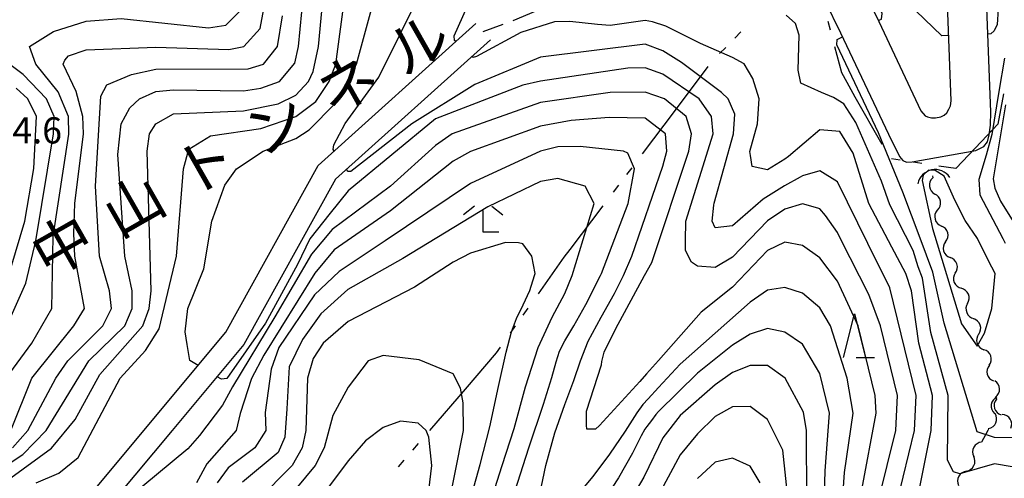
# Model space of a CAD drawing. Units: metres. Extents: x -38055 to -35747, y -132091 to -130373.
# Drawn here: x -37036 to -36923, y -130805 to -130753 of the extents above; entities that cross this region are included whole.
import ezdxf

# ---------------------------------------------------------------- set-up
doc = ezdxf.new("R2010")
doc.units = ezdxf.units.M
doc.header["$LTSCALE"] = 2.5
doc.layers.get('0').update_dxf_attribs({"linetype": 'CONTINUOUS'})
for name, color, linetype in [('1103000', 7, 'CONTINUOUS'), ('2101000', 7, 'CONTINUOUS'), ('2103000', 7, 'CONTINUOUS'), ('4219000', 7, 'CONTINUOUS'), ('5102000', 7, 'CONTINUOUS'), ('6332000', 7, 'CONTINUOUS'), ('6333000', 7, 'CONTINUOUS'), ('7101000', 7, 'CONTINUOUS'), ('7102000', 7, 'CONTINUOUS'), ('7312000', 7, 'CONTINUOUS'), ('8126000', 7, 'CONTINUOUS')]:
    doc.layers.add(name, color=color, linetype=linetype)
doc.styles.add('Dm_Anotation', font='txt')

# ---------------------------------------------------------------- blocks, each defined once
blk = doc.blocks.new('421900')
at = {"color": 0, "linetype": 'ByBlock', "lineweight": -2}
blk.add_arc((-0.3125, 0), 0.8125, 292.61987, 67.38013, dxfattribs=at)
blk = doc.blocks.new('633200')
at = {"color": 0, "linetype": 'ByBlock', "lineweight": -2}
for points in [[(-0.5, -1), (0, 1), (0.5, -1)], [(0.08, -1), (0.92, -1)]]:
    blk.add_lwpolyline(points, dxfattribs=at)
blk = doc.blocks.new('633300')
at = {"color": 0, "linetype": 'ByBlock', "lineweight": -2}
for points in [[(-0.4, 0.6), (-0.9, 0.2)], [(0.4, 0.6), (0.9, 0.2)], [(0.72, -0.6), (0, -0.6), (0, 0.4)]]:
    blk.add_lwpolyline(points, dxfattribs=at)
blk = doc.blocks.new('DMDR_5102_0.375')
at = {"color": 0, "linetype": 'Continuous', "lineweight": -2}
blk.add_lwpolyline([(-1, 0, 0.535433), (1, 0)], format="xyb", dxfattribs=at)

msp = doc.modelspace()

# ---------------------------------------------------------------- linework, layer by layer
at = {"layer": '1103000', "linetype": 'Continuous'}
for points in [[(-36942.8, -130754.11), (-36943.05, -130753.14)], [(-36953.04, -130754.31), (-36953.74, -130755.02)], [(-36954.79, -130756.1), (-36955.49, -130756.81)], [(-36941.5, -130759.02), (-36942.28, -130756.04)], [(-36956.82, -130758.3), (-36960.58, -130763.29)], [(-36940.9, -130760.13), (-36941.5, -130759.02)], [(-36939.96, -130761.79), (-36940.9, -130760.13)], [(-36936.87, -130767.23), (-36939.96, -130761.79)], [(-36922.99, -130761.4), (-36923.64, -130764.91)], [(-36960.58, -130763.29), (-36964.35, -130768.28)], [(-36923.64, -130764.91), (-36925.49, -130766.86)], [(-36925.49, -130766.86), (-36928.46, -130769.98)], [(-36965.55, -130769.88), (-36966.15, -130770.67)], [(-36934.82, -130769.02), (-36935.81, -130768.87)], [(-36932.35, -130769.39), (-36933.34, -130769.24)], [(-36928.46, -130769.98), (-36930.38, -130769.69)], [(-36967.06, -130771.87), (-36967.66, -130772.67)], [(-36968.87, -130774.26), (-36972.63, -130779.25)], [(-36972.63, -130779.25), (-36973.3, -130780.14)], [(-36973.3, -130780.14), (-36976.27, -130784.34)], [(-36977.42, -130785.97), (-36978, -130786.78)], [(-36978.87, -130788.01), (-36979.44, -130788.83)], [(-36981.06, -130791.11), (-36984.61, -130795.25)], [(-36980.6, -130790.46), (-36981.06, -130791.11)], [(-36984.61, -130795.25), (-36988.68, -130799.99)], [(-36989.99, -130801.5), (-36990.64, -130802.26)], [(-36991.62, -130803.4), (-36992.27, -130804.16)]]:
    msp.add_lwpolyline(points, dxfattribs=at)
at = {"layer": '2101000', "flags": 128}
for points in [[(-36950.67, -130750.48), (-36945.32, -130749.48), (-36944.63, -130749.55), (-36944.24, -130749.78), (-36943.74, -130750.34), (-36943.45, -130750.74), (-36941.64, -130754.43), (-36936.15, -130766.02), (-36934.89, -130768.61), (-36934.51, -130769.06), (-36934.11, -130769.23), (-36933.46, -130769.22), (-36926.16, -130767.9), (-36925.24, -130767.45), (-36924.83, -130766.93), (-36924.62, -130766.13), (-36924.47, -130765.02), (-36924.44, -130763.47), (-36925.13, -130745.59), (-36925.72, -130739.87)], [(-36951.5, -130746.06), (-36942.49, -130744.37), (-36939.58, -130748.41), (-36937.58, -130752.48), (-36932.44, -130763.35), (-36931.94, -130763.92), (-36931.68, -130764.05), (-36931.24, -130764.15), (-36930.78, -130764.16), (-36930.18, -130764.05), (-36929.77, -130763.86), (-36929.48, -130763.59), (-36929.23, -130763.19), (-36929.05, -130762.78), (-36928.99, -130762.23), (-36929.6, -130746.05)], [(-37021.4, -130800), (-37012, -130788.73), (-37001.42, -130769.63), (-36983.39, -130753.36)], [(-36981.72, -130755.21), (-36999.44, -130771.21), (-37009.93, -130790.15), (-37018.14, -130800)], [(-37075.05, -130810.2), (-37072.63, -130810.99), (-37069.66, -130812.65), (-37059.03, -130818.84), (-37056.88, -130819.42), (-37054.64, -130819.33), (-37051.17, -130818.4), (-37028.23, -130808.19), (-37021.4, -130800)], [(-37018.14, -130800), (-37026.68, -130810.24), (-37050.34, -130820.76), (-37054.27, -130821.81), (-37057.16, -130821.93), (-37059.99, -130821.17), (-37070.96, -130814.79), (-37073.72, -130813.27), (-37074.17, -130813.12), (-37073.16, -130817.07)]]:
    msp.add_lwpolyline(points, dxfattribs=at)
at = {"layer": '2103000', "linetype": 'Continuous'}
for points in [[(-36979.11, -130753), (-36976.48, -130751.9)], [(-36982.56, -130754.29), (-36980.27, -130753.45)]]:
    msp.add_lwpolyline(points, dxfattribs=at)
at = {"layer": '5102000', "linetype": 'Continuous'}
for points in [[(-36931.12, -130770.8), (-36931.09, -130771.04)], [(-36930.53, -130774.74), (-36930.53, -130774.74)], [(-36929.62, -130778.38), (-36929.62, -130778.38)], [(-36928.51, -130781.96), (-36928.51, -130781.96)], [(-36927.1, -130785.43), (-36927.1, -130785.43)], [(-36925.83, -130788.96), (-36925.83, -130788.96)], [(-36924.61, -130792.51), (-36924.61, -130792.51)], [(-36923.91, -130796.08), (-36923.8, -130796.42)], [(-36923.9, -130796.17), (-36923.9, -130796.17)], [(-36924.79, -130800), (-36925.49, -130801.33)], [(-36924.75, -130799.92), (-36924.79, -130800)], [(-36924.69, -130799.78), (-36924.75, -130799.92)], [(-36927.24, -130804.64), (-36927.24, -130804.64)]]:
    msp.add_lwpolyline(points, dxfattribs=at)
at = {"layer": '7101000', "flags": 128}
for points, elevation in [([(-36929.27, -130754.74), (-36930.05, -130754.77), (-36934, -130750.94), (-36937.22, -130743.22), (-36937.95, -130741.95), (-36940, -130739.83), (-36942, -130739.28), (-36943.43, -130739.64), (-36946.42, -130740.37)], 160), ([(-36923.67, -130739.17), (-36923.92, -130743.92), (-36923.49, -130749.93), (-36923.71, -130753.47), (-36924.05, -130754.19), (-36924.43, -130754.55), (-36924.78, -130754.57)], 160), ([(-37036.6, -130800), (-37034.21, -130794), (-37029.42, -130788), (-37028.2, -130786), (-37029.3, -130780), (-37029.42, -130777.42), (-37029.29, -130774), (-37028.28, -130766), (-37028.36, -130764), (-37029.15, -130761.15), (-37030.63, -130758), (-37030.44, -130757.56), (-37030, -130757.06), (-37028, -130756.36), (-37020, -130756.07), (-37011.67, -130756.33), (-37009.93, -130756), (-37008.06, -130753.94), (-37007.67, -130751.67)], 180), ([(-37015.17, -130792.53), (-37016.13, -130791.96), (-37016.45, -130790.14), (-37016.67, -130788.67), (-37016.36, -130786), (-37014.52, -130781.48), (-37013.61, -130776), (-37012.11, -130771.89), (-37010.78, -130770), (-37007.75, -130768), (-37004, -130766.52), (-37002.45, -130765.55), (-36999.49, -130762.51), (-36997.04, -130758), (-36995.11, -130750.89)], 170), ([(-36937.29, -130808), (-36935.31, -130800), (-36935.12, -130796), (-36937.08, -130788), (-36938.4, -130784.4), (-36941.6, -130778.1), (-36942, -130777.32), (-36943.35, -130775.35), (-36944, -130774.58), (-36944.24, -130774.51), (-36946, -130774.01), (-36948, -130774.62), (-36950, -130775.98), (-36954, -130780.13), (-36956, -130781.31), (-36958, -130781.16), (-36958.71, -130780.71), (-36958.85, -130780.43), (-36959.25, -130779.65), (-36959.38, -130779.38), (-36959.37, -130778.28), (-36959.34, -130776), (-36956.23, -130766), (-36956.41, -130764), (-36957.83, -130762), (-36962, -130759.18), (-36964, -130758.44), (-36966, -130758.46), (-36976, -130759.98), (-36978, -130760.41), (-36988, -130764.29), (-36998.02, -130772.54), (-37000.05, -130775.08), (-37002.39, -130778.04), (-37003.8, -130780.99), (-37007.48, -130787.7), (-37011.89, -130794.03), (-37012.51, -130794.13), (-37013, -130793.83)], 170), ([(-36983.81, -130807.19), (-36982.91, -130803.88), (-36981.8, -130799.59), (-36980.79, -130794.97), (-36979.93, -130791.01), (-36979.31, -130788.69), (-36978.72, -130787.17), (-36977.96, -130785.6), (-36977.21, -130783.96), (-36976.67, -130782.23), (-36976.61, -130782), (-36976.96, -130780), (-36978, -130778.6), (-36978.5, -130778.5), (-36980, -130778.45), (-36984, -130779.69), (-36986, -130780.71), (-36990.42, -130783.58), (-36998, -130787.52), (-37000.85, -130790), (-37002, -130791.76), (-37002.67, -130794), (-37002.86, -130800), (-37003.28, -130802), (-37004.43, -130804), (-37008.37, -130808)], 180), ([(-36947.62, -130808), (-36948.24, -130802.24), (-36950, -130798.74), (-36952, -130797.23), (-36954, -130797.27), (-36956, -130798.38), (-36958, -130800.36), (-36960, -130802.79), (-36962.48, -130807.42)], 180)]:
    msp.add_lwpolyline(points, dxfattribs=dict(at, elevation=elevation))
at = {"layer": '7101000', "elevation": 160, "flags": 128}
msp.add_lwpolyline([(-36930.82, -130770.2), (-36931.59, -130770.17), (-36932.17, -130770.75), (-36932.28, -130771.34), (-36931.13, -130776.86), (-36927.79, -130787.79), (-36926, -130790.34), (-36925.17, -130788.83), (-36924.32, -130786), (-36923.96, -130782), (-36924.69, -130780.54), (-36925.95, -130778), (-36927.38, -130775.95), (-36928.55, -130773.6), (-36929.79, -130770.86)], close=True, dxfattribs=at)
at = {"layer": '7102000', "flags": 128}
for points, elevation in [([(-36937.33, -130753.02), (-36936.97, -130752.86), (-36936.87, -130752.22), (-36940.38, -130744.33), (-36941.29, -130743.65), (-36942.14, -130743.22), (-36942.87, -130743.06), (-36943.7, -130743.19), (-36950.29, -130744.24), (-36951.2, -130744.15), (-36951.45, -130744.03)], 162), ([(-37036.6, -130805.4), (-37031.97, -130802.03), (-37029.27, -130798.73), (-37026.43, -130793.57), (-37021.49, -130788), (-37020.79, -130786), (-37020.55, -130784), (-37021.01, -130768), (-37020.74, -130766), (-37020, -130764.87), (-37018, -130763.69), (-37010, -130763.36), (-37006, -130762.57), (-37004, -130761.56), (-37002.54, -130760), (-37002, -130758.86), (-37001.4, -130756), (-37000.49, -130746.23)], 174), ([(-37038, -130804.54), (-37035.26, -130802.74), (-37032.57, -130800), (-37027.68, -130792), (-37023.55, -130788), (-37022.72, -130786), (-37022.71, -130784), (-37023.57, -130780), (-37024.36, -130768.36), (-37024, -130764.84), (-37022.98, -130763.02), (-37021.87, -130762), (-37020, -130761.16), (-37018, -130760.94), (-37010, -130761.06), (-37008, -130760.77), (-37005.88, -130760), (-37004.1, -130757.9), (-37003.68, -130756), (-37002.94, -130748)], 176), ([(-36985.69, -130755.43), (-36985.85, -130755.29), (-36985.87, -130754.78), (-36983.4, -130749.18)], 166), ([(-37033.7, -130806), (-37031.12, -130804.88), (-37028.92, -130803.08), (-37024.11, -130794), (-37021.2, -130790.81), (-37019.65, -130788.35), (-37017.67, -130780), (-37016.85, -130770), (-37016.26, -130767.74), (-37013.76, -130766.24), (-37008, -130765.37), (-37004, -130764), (-37001.71, -130762.29), (-37000.17, -130760), (-36999.42, -130758), (-36998.31, -130749.69)], 172), ([(-36999.6, -130767.98), (-36999.73, -130767.79), (-36999.64, -130767.26), (-36998.34, -130764.82), (-36994.51, -130759.49), (-36989.81, -130750)], 168), ([(-37037.15, -130794), (-37034.22, -130790), (-37031.91, -130786), (-37031.78, -130777.78), (-37029.97, -130766.03), (-37030, -130764), (-37031.19, -130761.19), (-37033.77, -130758), (-37034.47, -130756), (-37031.73, -130754.27), (-37028, -130753.08), (-37024, -130752.78), (-37014, -130753.84), (-37012, -130753.56), (-37010.45, -130752)], 182), ([(-37036.44, -130802), (-37034.66, -130800), (-37031.46, -130794), (-37030.08, -130792), (-37026.09, -130788), (-37025.08, -130786), (-37025.31, -130784), (-37026.45, -130780), (-37026.91, -130772), (-37026.32, -130761.68), (-37025.61, -130760.39), (-37022.79, -130759.21), (-37020, -130758.59), (-37009.44, -130758.56), (-37007.69, -130758), (-37006.1, -130756), (-37005.51, -130752.49)], 178), ([(-36922, -130804.14), (-36924, -130803.8), (-36928, -130804.97), (-36928.72, -130804.72), (-36929.4, -130803.4), (-36929.34, -130796), (-36931.29, -130788.75), (-36932.25, -130782.53), (-36932.76, -130781.24), (-36933.31, -130779.36), (-36936, -130774.15), (-36936.95, -130771.41), (-36939.88, -130764.7), (-36941.27, -130762.56), (-36942.46, -130761.84), (-36943.81, -130761.25), (-36946.19, -130760.19), (-36946.48, -130758.7), (-36946.39, -130754.69), (-36946.8, -130753.37), (-36947.85, -130752.42)], 164), ([(-36932.86, -130808), (-36931.26, -130800), (-36931.13, -130796), (-36932.68, -130790), (-36933.51, -130784), (-36934.17, -130782), (-36935.76, -130778.99), (-36938.41, -130774), (-36940.21, -130768.21), (-36941.74, -130765.74), (-36944, -130765.56), (-36947.6, -130768.59), (-36948, -130768.92), (-36950, -130770.14), (-36951.75, -130769.75), (-36951.96, -130768.48), (-36952.04, -130768.04), (-36951.14, -130764.86), (-36950.96, -130762), (-36951.67, -130759.65), (-36952.68, -130757.98), (-36954.02, -130757.26), (-36957.68, -130755.66), (-36961.65, -130753.65), (-36963.18, -130753.18), (-36964, -130753.01), (-36968, -130753.58), (-36969.48, -130753.48), (-36972.64, -130753.12), (-36974.4, -130753.17), (-36978.22, -130754.37), (-36983.31, -130757.14), (-36983.69, -130757.24), (-36983.83, -130757.12)], 166), ([(-36921.15, -130800.85), (-36924, -130800.79), (-36926, -130800.16), (-36929.79, -130787.71), (-36931.07, -130781.87), (-36932.51, -130777.97), (-36934.52, -130772.7), (-36937.31, -130765.88), (-36942.05, -130755.79), (-36942.01, -130755.18), (-36941.41, -130754.9)], 162), ([(-37036.75, -130787.25), (-37034.89, -130783.11), (-37033.74, -130778.26), (-37031.74, -130766), (-37031.67, -130764), (-37032.53, -130762), (-37035.2, -130759.2), (-37039.5, -130756)], 184), ([(-36935.13, -130808), (-36933.17, -130800), (-36932.99, -130796), (-36936, -130783.63), (-36938.5, -130778.57), (-36942, -130771.5), (-36944, -130770.25), (-36946, -130770.81), (-36946.25, -130770.95), (-36948.05, -130771.95), (-36950.5, -130773.5), (-36954, -130776.54), (-36956, -130776.76), (-36956.32, -130776), (-36956.16, -130774.16), (-36956.11, -130773.96), (-36953.88, -130766), (-36953.75, -130763.75), (-36954.51, -130762), (-36955.25, -130761.25), (-36959.83, -130757.83), (-36962, -130756.49), (-36964, -130755.73), (-36976, -130757.22), (-36983.52, -130760.34), (-36990.7, -130764.86), (-36997.7, -130770.32), (-36998.02, -130770.32), (-36998.18, -130770.08)], 168), ([(-36922.89, -130757.33), (-36923.53, -130761.15), (-36924.31, -130766.09), (-36924.96, -130768.43), (-36925.82, -130771.23), (-36925.71, -130773), (-36923.07, -130778), (-36922.8, -130778.54)], 162), ([(-37036.62, -130781.38), (-37035.01, -130776), (-37033.99, -130769.99), (-37033.69, -130764), (-37034.68, -130762), (-37036, -130760.78)], 186), ([(-36939.21, -130806.79), (-36937.56, -130798), (-36937.66, -130796), (-36939.63, -130788), (-36942, -130782.9), (-36944, -130780.21), (-36946, -130778.8), (-36948, -130778.43), (-36950, -130779.36), (-36954, -130783.58), (-36957.58, -130786.42), (-36962.48, -130791.97), (-36963.84, -130793.51), (-36964.6, -130794.37), (-36969.25, -130799.44), (-36969.7, -130799.84), (-36970.67, -130799.84), (-36970.73, -130799.39), (-36970.73, -130797.79), (-36969.01, -130792.46), (-36968.95, -130792.09), (-36968.68, -130791), (-36967.37, -130788.31), (-36964.08, -130782.23), (-36963.25, -130780.75), (-36959.02, -130768), (-36958.71, -130766), (-36959.3, -130764), (-36961.8, -130762), (-36964, -130761.22), (-36968, -130761.28), (-36976, -130762.42), (-36986.08, -130766), (-36988, -130767.32), (-36993.16, -130772), (-36999.84, -130776.95), (-37002.2, -130779.78), (-37006.38, -130786.97), (-37011.23, -130795), (-37012.4, -130797.09), (-37015.02, -130800.57), (-37016.35, -130802.08), (-37023.29, -130807.88)], 172), ([(-36922.74, -130762.66), (-36924.17, -130771.15), (-36923.97, -130772.23), (-36923.32, -130773.7), (-36921.29, -130776.96)], 164), ([(-36976.07, -130807.3), (-36975.38, -130804), (-36974.35, -130800.25), (-36973.21, -130797), (-36972.16, -130794.26), (-36971.42, -130792), (-36970.54, -130789.75), (-36969.05, -130787), (-36967.52, -130784.31), (-36966.5, -130782.23), (-36965.53, -130780), (-36962, -130769.72), (-36961.54, -130768), (-36961.67, -130766), (-36964, -130764.21), (-36968.14, -130764.14), (-36972.48, -130764.48), (-36976, -130765.12), (-36984, -130768.04), (-36986, -130769.15), (-36993.17, -130774.83), (-36999.62, -130779.3), (-37001.83, -130781.98), (-37007.64, -130791.35), (-37009.06, -130794.03), (-37010.36, -130798.05), (-37010.84, -130800), (-37014.2, -130803.8), (-37015.35, -130806)], 174), ([(-36978.92, -130807), (-36977.31, -130802), (-36975.63, -130796.98), (-36974.7, -130793.92), (-36974.2, -130792.13), (-36973.8, -130790.92), (-36973.22, -130789.73), (-36972.19, -130788), (-36970.78, -130785.56), (-36969.11, -130782.23), (-36969, -130782), (-36965.96, -130774), (-36965.24, -130770), (-36966, -130768.23), (-36966.48, -130768), (-36971.45, -130767.45), (-36974, -130767.48), (-36976, -130768), (-36984, -130771.7), (-36993.75, -130778.25), (-36997.22, -130780.57), (-36999.04, -130781.78), (-37001.87, -130784.46), (-37005.95, -130790.48), (-37006.81, -130792.98), (-37007.52, -130797.92), (-37007.43, -130800), (-37008.67, -130802), (-37011.74, -130804.26), (-37013.01, -130806)], 176), ([(-36981.47, -130807.5), (-36980.38, -130804), (-36979.02, -130799.75), (-36977.69, -130795), (-36976.27, -130790.5), (-36974.65, -130787), (-36973.22, -130784.31), (-36972.38, -130782.23), (-36969.83, -130774), (-36970.87, -130772), (-36974, -130771.12), (-36976, -130771.48), (-36982, -130774.36), (-36991.73, -130780.27), (-36998.04, -130783.85), (-37001.12, -130786.63), (-37003.23, -130789.55), (-37004.75, -130792.69), (-37005.01, -130797.52), (-37005.25, -130800.75), (-37006, -130802.53), (-37010.09, -130805.91)], 178), ([(-36941.97, -130816), (-36941.19, -130804.81), (-36940.2, -130798), (-36940.88, -130794), (-36942.79, -130788), (-36944, -130785.95), (-36946, -130784.27), (-36948, -130783.59), (-36950, -130783.92), (-36952, -130785.29), (-36960, -130792.38), (-36962.48, -130795.07), (-36963.66, -130796.36), (-36964.28, -130797.03), (-36964.95, -130797.97), (-36966.3, -130800.08), (-36968.08, -130802.72), (-36970, -130805.26), (-36971.75, -130807.38)], 174), ([(-36943.9, -130822), (-36943.39, -130804.61), (-36942.89, -130798), (-36944, -130793.46), (-36946, -130790.11), (-36948, -130788.71), (-36950, -130788.31), (-36952, -130788.95), (-36954, -130790.22), (-36958, -130793.41), (-36962.48, -130797.83), (-36962.77, -130798.17), (-36963.29, -130798.86), (-36963.8, -130799.54), (-36964.04, -130799.86), (-36964.45, -130800.62), (-36965.47, -130802.61), (-36967.05, -130805.41), (-36969.17, -130808.61)], 176), ([(-36986.79, -130810), (-36984.8, -130800), (-36984.82, -130796.82), (-36985.16, -130795.16), (-36986, -130793.51), (-36989.88, -130791.88), (-36994, -130791.4), (-36995.72, -130792), (-36998, -130795.03), (-36999.74, -130798.26), (-37000.76, -130802), (-37001.77, -130804), (-37005.11, -130808)], 182), ([(-36945.51, -130808), (-36945.55, -130800), (-36945.88, -130797.89), (-36947.99, -130794), (-36950, -130792.54), (-36952, -130792.56), (-36954, -130793.36), (-36956, -130794.78), (-36960, -130798.28), (-36962, -130800.85), (-36962.48, -130801.85), (-36963.58, -130804.14), (-36964.16, -130805.34), (-36965.04, -130806.84)], 178), ([(-36990.13, -130818.36), (-36988.43, -130804), (-36988.75, -130800.75), (-36989.07, -130800), (-36990, -130799.15), (-36992, -130798.94), (-36994, -130799.64), (-36996, -130801.18), (-36998, -130803.46), (-37001.41, -130808)], 184), ([(-36950.84, -130806), (-36952, -130804.07), (-36954, -130803.15), (-36956, -130803.63), (-36958, -130805.49)], 182)]:
    msp.add_lwpolyline(points, dxfattribs=dict(at, elevation=elevation))

# ---------------------------------------------------------------- block references
at = {"layer": '4219000', "xscale": 2.5, "yscale": 2.5, "zscale": 2.5, "rotation": 101.2770711547062}
msp.add_blockref('421900', (-36930.97, -130771.36), dxfattribs=at)
at = {"layer": '5102000', "linetype": 'Continuous', "xscale": 0.9375, "yscale": 0.9375, "zscale": 0.9375}
for p, rotation in [((-36930.97, -130771.97), 277.3120102511198), ((-36930.69, -130773.82), 99.9633263351607), ((-36930.34, -130775.66), 284.7146229815915), ((-36929.86, -130777.47), 104.7146229815914), ((-36929.36, -130779.28), 285.9487028787523), ((-36928.8, -130781.07), 108.2119670095315), ((-36928.16, -130782.83), 292.1383483799909), ((-36927.46, -130784.57), 112.5100132732541), ((-36926.74, -130786.3), 292.510013273254), ((-36926.13, -130788.07), 108.8258526530589), ((-36925.53, -130789.85), 288.7230514706441), ((-36924.92, -130791.62), 109.198948946246), ((-36924.36, -130793.41), 284.9004856167514), ((-36923.94, -130795.24), 92.38145654568), ((-36923.89, -130797.11), 261.3039210841127), ((-36923.53, -130797.31), 286.9356115816809), ((-36924.32, -130798.92), 66.91071558049747), ((-36922.64, -130798.95), 122.2236703348026), ((-36925.94, -130802.15), 241.5735976109252), ((-36926.82, -130803.8), 63.50173644161731), ((-36927.67, -130805.48), 241.2430408052955)]:
    msp.add_blockref('DMDR_5102_0.375', p, dxfattribs=dict(at, rotation=rotation))
at = {"layer": '6332000', "xscale": 2.5, "yscale": 2.5, "zscale": 2.5}
msp.add_blockref('633200', (-36940.05, -130789.12), dxfattribs=at)
at = {"layer": '6333000', "xscale": 2.5, "yscale": 2.5, "zscale": 2.5}
msp.add_blockref('633300', (-36982.55, -130775.78), dxfattribs=at)

# ---------------------------------------------------------------- texts
at = {"layer": '7312000', "style": 'Dm_Anotation'}
msp.add_text('194.6', height=3, dxfattribs=at).set_placement((-37040.98, -130767.1))
at = {"layer": '8126000', "style": 'Dm_Anotation'}
for s, p in [('ル', (-36991.69, -130759.49)), ('ネ', (-36999.84, -130764.12)), ('ン', (-37007.99, -130768.76)), ('ト', (-37016.14, -130773.39)), ('山', (-37024.29, -130778.03)), ('中', (-37032.44, -130782.66))]:
    msp.add_text(s, height=5, rotation=29.6352, dxfattribs=at).set_placement(p)

doc.saveas('drawing.dxf')
